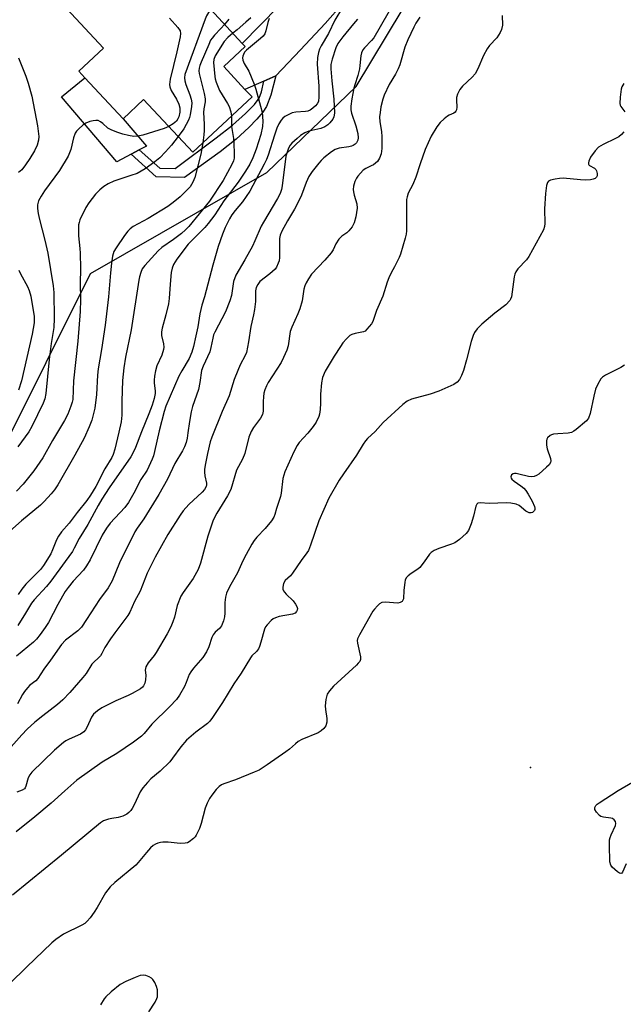
# Model space of a CAD drawing. Units: inches. Extents: x 1321762 to 1327762, y 517447 to 521448.
# Drawn here: x 1322564 to 1322759, y 518143 to 518461 of the extents above; entities that cross this region are included whole.
import ezdxf

# ---------------------------------------------------------------- set-up
doc = ezdxf.new("R2010")
doc.units = ezdxf.units.IN
doc.header["$MEASUREMENT"] = 0
for name, color, linetype in [('BLDG-Footprint', 5, 'Continuous'), ('CULTRL-Pad', 6, 'Continuous'), ('ELEV-Spot Elevation', 7, 'Continuous'), ('NTRL-Trees', 3, 'Continuous'), ('TRANS-Non Street Sidewalk', 7, 'Continuous'), ('TRANS-Road', 130, 'Continuous'), ('Undefined', 1, 'Continuous')]:
    doc.layers.add(name, color=color, linetype=linetype)

msp = doc.modelspace()

# ---------------------------------------------------------------- linework, layer by layer
at = {"layer": 'BLDG-Footprint', "elevation": 358.12}
msp.add_lwpolyline([(1322638.87, 518435.91), (1322619.75, 518418.09), (1322603.92, 518435.07), (1322597.28, 518428.88), (1322584.92, 518442.14), (1322582.96, 518444.24), (1322590.94, 518451.68), (1322579.04, 518464.44), (1322603.76, 518487.48), (1322620.72, 518469.28), (1322622.96, 518466.88), (1322635.75, 518453.16), (1322636.66, 518452.18), (1322629.73, 518445.72), (1322636.59, 518438.35)], close=True, dxfattribs=at)
at = {"layer": 'CULTRL-Pad'}
msp.add_lwpolyline([(1322599.9, 518417.49), (1322595.28, 518415.03), (1322577.36, 518435.97), (1322584.92, 518442.14), (1322597.28, 518428.88), (1322604.84, 518420.1), (1322602.51, 518418.87)], close=True, dxfattribs=at)
at = {"layer": 'ELEV-Spot Elevation'}
msp.add_point((1322728.72, 518219.65, 338.77), dxfattribs=at)
at = {"layer": 'NTRL-Trees'}
msp.add_polyline3d([(1322975.34, 517645.08, 0), (1322952.49, 517661.28, 0), (1322939.99, 517627.95, 0), (1322935.83, 517602.95, 0), (1322935.83, 517569.65, 0), (1322814.99, 517582.11, 0), (1322648.72, 517685.96, 0), (1322577.25, 517730.61, 0), (1322553.75, 517754.85, 0), (1322515.01, 517794.83, 0), (1322330.88, 517920.17, 0), (1322281.66, 518002.95, 0), (1322305.37, 518038.86, 0), (1322390.78, 518082.12, 0), (1322408.42, 518115.31, 0), (1322425.62, 518147.66, 0), (1322442.86, 518180.09, 0), (1322491.95, 518224.2, 0), (1322529.4, 518264.14, 0), (1322586.82, 518378.98, 0), (1322643.68, 518411.56, 0), (1322672.52, 518439.29, 0), (1322702.47, 518489.21, 0)], dxfattribs=at)
at = {"layer": 'TRANS-Non Street Sidewalk'}
msp.add_lwpolyline([(1322642.66, 518441.05), (1322646.52, 518442.77), (1322644.95, 518436.51), (1322643.57, 518432.83), (1322642.4, 518431.02), (1322640.45, 518428.73), (1322637.84, 518426.11), (1322633.71, 518422.31), (1322628.59, 518418.19), (1322617.07, 518409.98), (1322608, 518410.18), (1322599.9, 518417.49), (1322602.51, 518418.87), (1322609.09, 518412.93), (1322614.03, 518412.82), (1322627.35, 518422.74), (1322632.57, 518426.86), (1322636.82, 518430.54), (1322639.72, 518433.5), (1322641.17, 518435.53), (1322641.89, 518437.56)], close=True, dxfattribs=at)
at = {"layer": 'TRANS-Road'}
msp.add_lwpolyline([(1322668.2, 518466.07), (1322662.44, 518459.63), (1322654.48, 518451.08), (1322646.52, 518442.77), (1322642.66, 518441.05), (1322636.59, 518438.35), (1322629.73, 518445.72), (1322636.66, 518452.18), (1322635.75, 518453.16), (1322647.37, 518465.1)], dxfattribs=at)
at = {"layer": 'Undefined'}
for points, elevation in [([(1322687.19, 518470.79), (1322678.16, 518455.03), (1322677.43, 518454.08), (1322675.14, 518451.76), (1322674.67, 518451.1), (1322674.24, 518450.18), (1322673.98, 518449.15), (1322673.7, 518446.1), (1322673.52, 518445.01), (1322673, 518442.86), (1322671.99, 518439.84), (1322671.69, 518438.72), (1322671.04, 518435.35), (1322670.75, 518432.9), (1322670.76, 518431.81), (1322670.94, 518430.72), (1322672.4, 518426.64), (1322672.99, 518424.13), (1322673.1, 518422.74), (1322672.98, 518422), (1322672.82, 518421.53), (1322672.54, 518421.11), (1322672.15, 518420.73), (1322671.46, 518420.26), (1322670.95, 518420.03), (1322670.1, 518419.83), (1322667, 518419.43), (1322665.74, 518419.02), (1322664.55, 518418.22), (1322662.05, 518416.24), (1322661.19, 518415.47), (1322660.42, 518414.62), (1322658.26, 518411.9), (1322657.21, 518410.27), (1322656.29, 518408.32), (1322654.8, 518404.23), (1322653.56, 518401.57), (1322652.59, 518399.73), (1322650.3, 518395.95), (1322648.49, 518392.65), (1322647.98, 518391.36), (1322647.76, 518390.26), (1322647.7, 518384.2), (1322647.58, 518383.11), (1322647.36, 518382.32), (1322646.81, 518381.07), (1322646.35, 518380.39), (1322644.64, 518378.84), (1322641.39, 518376.38), (1322640.72, 518375.47), (1322640.23, 518374.45), (1322640.03, 518373.36), (1322640.02, 518369.96), (1322639.72, 518367.38), (1322639.4, 518365.69), (1322638.45, 518361.84), (1322637.76, 518356.91), (1322637.05, 518353.56), (1322636.66, 518352.49), (1322635.05, 518349.57), (1322634.25, 518347.72), (1322633.11, 518344.76), (1322631.53, 518339.49), (1322629.28, 518334.43), (1322625.94, 518326.25), (1322625.4, 518324.72), (1322624.49, 518320.96), (1322623.74, 518317.21), (1322623.52, 518315.76), (1322623.51, 518314.9), (1322623.64, 518313.77), (1322624.21, 518311.32), (1322624.18, 518310.83), (1322624.03, 518310.33), (1322623.52, 518309.37), (1322622.8, 518308.48), (1322618.48, 518304.48), (1322616.64, 518302.48), (1322615.65, 518301.02), (1322611.73, 518294.76), (1322607.63, 518287.47), (1322606.46, 518285.17), (1322605.1, 518282.29), (1322602.83, 518276.57), (1322600.98, 518273.23), (1322599.41, 518269.71), (1322598.83, 518268.66), (1322594.58, 518263.08), (1322593.2, 518261.14), (1322591.39, 518258.39), (1322590.42, 518256.41), (1322589.97, 518255.69), (1322587.2, 518252.94), (1322585.32, 518249.94), (1322584.31, 518248.65), (1322580.07, 518243.81), (1322577.85, 518241.46), (1322576.16, 518240.01), (1322571.34, 518236.34), (1322568.79, 518234.28), (1322566.31, 518232.01), (1322564.59, 518230.17), (1322560.35, 518225.33)], 348), ([(1322668.11, 518464.75), (1322665.59, 518460.67), (1322663.53, 518456.41), (1322661.14, 518452.43), (1322660.67, 518451.37), (1322660.33, 518450.29), (1322660.01, 518448.62), (1322659.85, 518446.54), (1322660.46, 518439.45), (1322660.46, 518435.92), (1322660.27, 518434.5), (1322659.91, 518433.75), (1322659.37, 518433.09), (1322658.52, 518432.32), (1322657.59, 518431.71), (1322656.84, 518431.38), (1322656.15, 518431.23), (1322653.01, 518431.05), (1322651.88, 518430.79), (1322650.8, 518430.31), (1322649.51, 518429.6), (1322648.83, 518429.07), (1322648.27, 518428.43), (1322647.49, 518427.22), (1322646.89, 518425.88), (1322646.08, 518423.65), (1322644.08, 518417.17), (1322643.54, 518415.79), (1322642.77, 518414.21), (1322638.14, 518405.53), (1322635.77, 518402.13), (1322633.41, 518399.35), (1322632.36, 518397.93), (1322631.58, 518396.59), (1322630.22, 518393.83), (1322629.33, 518391.72), (1322627.92, 518387.68), (1322626.2, 518381.72), (1322623.5, 518371.5), (1322622.7, 518368.74), (1322622.05, 518365.99), (1322621.43, 518361.74), (1322620.71, 518358.9), (1322620.03, 518355.46), (1322619.5, 518353.59), (1322618.56, 518351.53), (1322616.19, 518347.57), (1322615.31, 518345.89), (1322611.1, 518336.16), (1322610.54, 518334.48), (1322608.87, 518328.2), (1322607.42, 518321.55), (1322607.05, 518320.19), (1322606.66, 518319.13), (1322605, 518315.52), (1322602.99, 518312.5), (1322600.74, 518308.11), (1322599.02, 518305.08), (1322597.84, 518303.56), (1322593.08, 518298.45), (1322591.89, 518296.86), (1322590.57, 518294.64), (1322586.65, 518286.69), (1322585.51, 518284.68), (1322584.52, 518283.31), (1322581.2, 518279.75), (1322579.59, 518277.74), (1322578.64, 518276.42), (1322577.71, 518274.94), (1322576.19, 518272.27), (1322573.2, 518266.45), (1322572.19, 518264.86), (1322570.55, 518262.54), (1322569.33, 518261.07), (1322568.34, 518260.07), (1322562.94, 518255.62)], 352), ([(1322719.52, 518462.17), (1322719.68, 518459.11), (1322719.41, 518457.73), (1322718.98, 518456.68), (1322717.87, 518455.03), (1322715.52, 518452.56), (1322714.7, 518451.45), (1322713.53, 518449.25), (1322711.7, 518444.96), (1322710.88, 518443.42), (1322709.94, 518442.34), (1322706.73, 518439.39), (1322705.88, 518438.31), (1322705.18, 518436.79), (1322704.89, 518435.73), (1322704.85, 518434.88), (1322704.95, 518432.59), (1322704.84, 518431.79), (1322704.65, 518431.32), (1322704.36, 518430.97), (1322703.98, 518430.7), (1322702.47, 518430.04), (1322701.99, 518429.74), (1322700.88, 518428.83), (1322699.61, 518427.64), (1322698.5, 518426.29), (1322696.65, 518423.25), (1322695.67, 518421.15), (1322694.78, 518419), (1322693.13, 518414.31), (1322691.74, 518410.03), (1322690.73, 518407.64), (1322689.27, 518404.86), (1322688.91, 518403.76), (1322688.75, 518402.9), (1322688.67, 518401.77), (1322688.69, 518392.75), (1322688.63, 518391.64), (1322688.33, 518390.35), (1322686.74, 518385.27), (1322686.34, 518384.17), (1322685.74, 518382.88), (1322684.83, 518381.1), (1322683.72, 518379.16), (1322682.98, 518377.54), (1322682.47, 518376.15), (1322681.12, 518371.72), (1322679.08, 518367.08), (1322677.84, 518363.52), (1322677.41, 518362.78), (1322676.71, 518361.86), (1322675.95, 518360.99), (1322675.33, 518360.43), (1322674.86, 518360.18), (1322674.35, 518360.02), (1322672.15, 518359.64), (1322671.1, 518359.36), (1322670.39, 518358.94), (1322669.34, 518357.95), (1322668.19, 518356.63), (1322667.37, 518355.46), (1322665.36, 518352.3), (1322662.51, 518347.53), (1322661.66, 518345.41), (1322661.26, 518343.76), (1322660.94, 518340.06), (1322660.93, 518337.12), (1322660.81, 518335.1), (1322660.65, 518333.67), (1322660.44, 518332.85), (1322659.57, 518331.08), (1322658.57, 518329.62), (1322656.9, 518327.5), (1322654.09, 518324.43), (1322653.39, 518323.5), (1322652.37, 518321.49), (1322649.45, 518315), (1322649.09, 518313.99), (1322648.84, 518312.88), (1322648.26, 518308.18), (1322648.06, 518307.02), (1322646.72, 518303.17), (1322646.21, 518301.23), (1322645.93, 518300.45), (1322645.16, 518299.26), (1322643.15, 518296.78), (1322640.48, 518293.93), (1322639.6, 518292.88), (1322638.83, 518291.69), (1322637.01, 518288.34), (1322635.94, 518286.27), (1322634.15, 518282.5), (1322631.61, 518277.92), (1322630.68, 518275.91), (1322630.34, 518274.55), (1322630.13, 518272.87), (1322630.11, 518269.43), (1322630.03, 518268.3), (1322629.67, 518266.94), (1322629.05, 518265.38), (1322628.43, 518264.5), (1322626.97, 518263.32), (1322626.33, 518262.5), (1322625.9, 518261.54), (1322624.93, 518258.55), (1322624.19, 518257.02), (1322622.98, 518255.16), (1322619.97, 518251.68), (1322619.13, 518250.57), (1322618.64, 518249.66), (1322617.65, 518247.04), (1322617.04, 518245.76), (1322615.5, 518243.03), (1322614.49, 518241.65), (1322612.39, 518239.29), (1322606.52, 518233.62), (1322604.07, 518230.61), (1322603.17, 518229.74), (1322600.67, 518227.87), (1322595.27, 518224.21), (1322590.5, 518221.4), (1322582.33, 518215.53), (1322578.5, 518212.18), (1322574.12, 518208.15), (1322568.86, 518203.76), (1322562.76, 518198.92)], 344), ([(1322693.04, 518461.68), (1322691.75, 518459.69), (1322691.08, 518458.44), (1322689.18, 518454.35), (1322688.2, 518452), (1322686.53, 518446.31), (1322686.04, 518444.98), (1322685.19, 518443.26), (1322683.12, 518439.89), (1322681.51, 518436.55), (1322681.09, 518435.26), (1322680.48, 518432.7), (1322680.18, 518430.94), (1322680.02, 518429.46), (1322680.1, 518427.88), (1322680.61, 518424.83), (1322680.77, 518423.09), (1322680.76, 518419.29), (1322680.52, 518417.56), (1322680.05, 518416.2), (1322679.31, 518415.14), (1322678.08, 518414.08), (1322677.34, 518413.67), (1322675.64, 518412.89), (1322674.75, 518412.26), (1322673, 518410.4), (1322672.53, 518409.71), (1322672.06, 518408.7), (1322671.63, 518407.18), (1322671.54, 518406.11), (1322671.57, 518405.31), (1322671.79, 518404.22), (1322672.64, 518401.48), (1322672.78, 518400.06), (1322672.4, 518397.21), (1322671.84, 518395.3), (1322671.16, 518394.06), (1322670.13, 518392.71), (1322669.51, 518392.15), (1322667.86, 518391.06), (1322666.88, 518390.01), (1322665.9, 518388.58), (1322665.06, 518386.63), (1322664.44, 518385.7), (1322662.4, 518383.31), (1322658.1, 518378.73), (1322657.05, 518377.27), (1322656.37, 518376.02), (1322655.95, 518375), (1322655.64, 518373.98), (1322655.01, 518370.16), (1322654.31, 518367.62), (1322653.67, 518365.97), (1322651.73, 518361.64), (1322651.23, 518360.25), (1322650.49, 518355.68), (1322650.09, 518354.29), (1322649.07, 518351.87), (1322648.31, 518350.3), (1322644.07, 518343.83), (1322643.54, 518342.81), (1322643.02, 518341.48), (1322642.73, 518340.38), (1322642.58, 518339.22), (1322642.5, 518337.75), (1322642.5, 518334.57), (1322642.27, 518333.5), (1322641.61, 518332.31), (1322639.3, 518329.27), (1322638.57, 518328.04), (1322637.89, 518326.2), (1322636.59, 518320.94), (1322635.82, 518319.13), (1322633.91, 518315.59), (1322632.08, 518309.37), (1322630.97, 518307.26), (1322627.48, 518301.72), (1322626.36, 518299.45), (1322624.62, 518294.27), (1322622.22, 518285.53), (1322621.45, 518283.51), (1322619.93, 518280.66), (1322616.65, 518276.15), (1322615.92, 518274.9), (1322614.77, 518271.89), (1322613.83, 518268.2), (1322613.34, 518266.64), (1322612.68, 518265.08), (1322611.52, 518262.78), (1322608, 518256.71), (1322607.35, 518255.78), (1322605.39, 518253.39), (1322604.67, 518252.16), (1322604.49, 518251.62), (1322604.43, 518251.07), (1322604.57, 518249.41), (1322604.48, 518247.98), (1322604.27, 518246.87), (1322603.84, 518245.96), (1322603.55, 518245.61), (1322602.9, 518245.08), (1322600.25, 518243.53), (1322598.89, 518242.87), (1322594.89, 518241.19), (1322590.47, 518238.93), (1322589.03, 518237.98), (1322587.79, 518236.82), (1322587.1, 518235.95), (1322585.68, 518232.79), (1322585.11, 518231.79), (1322584.6, 518231.16), (1322583.56, 518230.4), (1322579.84, 518228.79), (1322578.81, 518228.23), (1322578.09, 518227.72), (1322575.15, 518225.26), (1322567.87, 518218.21), (1322567.18, 518217.32), (1322566.68, 518216.36), (1322565.92, 518213.62), (1322565.69, 518213.13), (1322565.44, 518212.8), (1322564.7, 518212.31), (1322562.96, 518211.75)], 346), ([(1322644.43, 518461.25), (1322644.03, 518459.94), (1322643.38, 518457.25), (1322642.98, 518456.25), (1322642.44, 518455.58), (1322641.58, 518454.77), (1322637.05, 518451.04), (1322636.5, 518450.41), (1322636.08, 518449.65), (1322635.89, 518449.11), (1322635.81, 518448.56), (1322635.93, 518447.74), (1322636.39, 518446.7), (1322637.9, 518444.26), (1322639.62, 518440.02), (1322640.14, 518438.43), (1322641.66, 518433), (1322642.1, 518431), (1322642.37, 518428.1), (1322642.28, 518426.38), (1322641.72, 518423.86), (1322640.21, 518419.11), (1322639.15, 518416.32), (1322638.16, 518414.23), (1322636.77, 518411.97), (1322634.41, 518408.44), (1322629.8, 518402.42), (1322626.83, 518397.95), (1322624.73, 518395.1), (1322623.6, 518393.8), (1322618.31, 518388.49), (1322614.63, 518383.66), (1322613.54, 518381.91), (1322613.09, 518380.73), (1322612.83, 518379.34), (1322612.45, 518375.55), (1322612.11, 518370.96), (1322611.88, 518369.25), (1322611.12, 518365.61), (1322609.85, 518361.36), (1322609.62, 518360.22), (1322609.7, 518359.03), (1322610.35, 518356.3), (1322610.41, 518355.25), (1322610.35, 518354.47), (1322609.79, 518352.6), (1322608.21, 518349.24), (1322607.73, 518347.58), (1322607.43, 518345.9), (1322607.3, 518344.54), (1322607.33, 518343.6), (1322607.62, 518341.13), (1322607.61, 518340.3), (1322607.33, 518338.72), (1322606.62, 518336.53), (1322605.59, 518333.69), (1322603.23, 518327.93), (1322601.31, 518322.84), (1322600.37, 518320.83), (1322599.79, 518319.9), (1322592.84, 518309.91), (1322590.47, 518306.17), (1322589.27, 518304.16), (1322585.88, 518298), (1322583.14, 518293.5), (1322581.55, 518290.38), (1322580.95, 518289.38), (1322578.63, 518286.11), (1322573.96, 518279.78), (1322572.55, 518278.09), (1322568.64, 518273.78), (1322567.75, 518272.68), (1322565.81, 518269.44), (1322563.29, 518265.46)], 354), ([(1322612.21, 518461.35), (1322614.93, 518458.34), (1322615.7, 518457.2), (1322615.85, 518456.44), (1322615.72, 518455.33), (1322614.66, 518450.49), (1322612.51, 518441.69), (1322612.26, 518439.99), (1322612.38, 518439.14), (1322612.76, 518438.05), (1322614.53, 518435.22), (1322615.28, 518433.6), (1322615.55, 518432.46), (1322615.58, 518431), (1322615.24, 518429.56), (1322614.9, 518428.83), (1322614.46, 518428.16), (1322613.48, 518427.23), (1322612.06, 518426.35)], 362), ([(1322625.45, 518464.21), (1322624.21, 518462.06), (1322623.73, 518461), (1322617.23, 518443.2), (1322617.07, 518442.13), (1322617.15, 518441.12), (1322617.48, 518439.99), (1322618.8, 518436.66), (1322619.27, 518435.25), (1322619.44, 518433.98), (1322619.36, 518432.81), (1322618.95, 518430.19), (1322618.69, 518429.29), (1322618.35, 518428.47), (1322616.83, 518425.59), (1322615.03, 518423.15)], 360), ([(1322638.44, 518461.45), (1322636.93, 518460.03), (1322634.1, 518457.55), (1322632.68, 518456.46)], 356), ([(1322672.87, 518461.06), (1322671.66, 518459.49), (1322668.19, 518455.33), (1322666.54, 518453.12), (1322665.87, 518451.78), (1322664.72, 518448.1), (1322664.33, 518446.39), (1322664.28, 518445), (1322664.6, 518441.13), (1322665.32, 518435.21), (1322665.46, 518430.85), (1322665.41, 518430.01), (1322665.29, 518429.48), (1322664.91, 518428.71), (1322664.02, 518427.54), (1322663.38, 518426.94), (1322662.39, 518426.31), (1322661.07, 518425.76), (1322657.17, 518424.87), (1322655.92, 518424.31), (1322654.5, 518423.48), (1322653.41, 518422.57), (1322651.76, 518420.99), (1322651.22, 518420.34), (1322650.69, 518419.38), (1322650.06, 518417.84), (1322649.77, 518416.78), (1322648.56, 518407.24), (1322648.35, 518406.1), (1322647.94, 518404.84), (1322647.08, 518403.17), (1322642.53, 518395.51), (1322641.87, 518394.2), (1322639.82, 518389.5), (1322638.98, 518387.77), (1322636.61, 518383.38), (1322633.69, 518378.43), (1322632.95, 518376.42), (1322632.26, 518371.85), (1322631.74, 518370.2), (1322630.28, 518366.65), (1322626.88, 518360.08), (1322626.48, 518359.17), (1322626.19, 518358.12), (1322625.59, 518355.09), (1322625.22, 518353.75), (1322623.16, 518349.14), (1322622.62, 518347.66), (1322622.04, 518343.85), (1322621.58, 518341.56), (1322619.7, 518336.05), (1322619.25, 518334.38), (1322618.67, 518331.27), (1322618.22, 518327.64), (1322617.92, 518325.87), (1322617.58, 518324.43), (1322617.09, 518323.06), (1322616.45, 518321.8), (1322614, 518317.71), (1322611.6, 518312.62), (1322608.8, 518307.75), (1322603.94, 518299.88), (1322601.81, 518296.9), (1322601.06, 518295.68), (1322596.15, 518285.65), (1322593.71, 518279.87), (1322592.44, 518277.66), (1322589.68, 518273.81), (1322585.51, 518267.38), (1322583.84, 518264.97), (1322583.29, 518264.35), (1322582.64, 518263.77), (1322578.73, 518260.73), (1322577.45, 518259.38), (1322573.89, 518254.28), (1322571.76, 518251.38), (1322569.82, 518248.36), (1322569.09, 518247.61), (1322567.22, 518246.19), (1322566.41, 518245.34), (1322565.5, 518244.19), (1322564.87, 518243.22), (1322563.21, 518240.21)], 350), ([(1322630.02, 518459.31), (1322628.83, 518457.97), (1322626.73, 518455.84), (1322625.99, 518454.93), (1322625.52, 518454.2), (1322624.89, 518452.87), (1322622.46, 518447.12), (1322622.03, 518446.02), (1322621.8, 518445.18), (1322621.75, 518444.34), (1322621.86, 518443.49), (1322623.49, 518436.99), (1322623.78, 518435.29), (1322623.73, 518434.4), (1322623.3, 518432.05), (1322623.19, 518430.89), (1322623.46, 518427.16), (1322623.46, 518425.15), (1322623.37, 518423.72), (1322623.04, 518421.15)], 358), ([(1322631.4, 518461.02), (1322630.02, 518459.31)], 358), ([(1322632.68, 518456.46), (1322631.03, 518455.15), (1322629.94, 518453.82), (1322627.03, 518449.19), (1322626.55, 518448), (1322626.44, 518447.08), (1322626.87, 518442.56), (1322627.02, 518441.72), (1322627.33, 518440.64), (1322628.35, 518438.03), (1322630.93, 518433.85), (1322631.49, 518432.81), (1322632.05, 518431.14), (1322632.22, 518429.71)], 356), ([(1322563.55, 518448.56), (1322565.94, 518442.63), (1322566.68, 518440.42), (1322567.85, 518436.19), (1322569.65, 518426.65), (1322570.1, 518423.15), (1322570.04, 518422.01), (1322569.52, 518420.41), (1322568.67, 518418.59), (1322567.23, 518416.11), (1322565.82, 518414), (1322564.6, 518412.46), (1322563.56, 518411.54)], 364), ([(1322758.77, 518440.27), (1322758.23, 518439.23), (1322757.99, 518438.42), (1322757.68, 518435.83), (1322757.58, 518433.83), (1322757.64, 518433.3), (1322757.82, 518432.81), (1322759.16, 518431.1)], 342), ([(1322632.22, 518429.71), (1322632.29, 518426.44), (1322632.92, 518422.48), (1322633.03, 518421.34), (1322633.13, 518417.3), (1322633.07, 518416.15), (1322632.89, 518415.36), (1322632.4, 518414.12), (1322629.58, 518408.97), (1322625.11, 518402.27), (1322618.44, 518394.18), (1322617.42, 518393.11), (1322616.08, 518391.94), (1322613.52, 518389.95), (1322609.78, 518387.33), (1322608.55, 518386.29), (1322604.26, 518381.62), (1322603.47, 518380.44), (1322603.03, 518379.36), (1322602.62, 518377.94), (1322602.39, 518376.83), (1322599.86, 518360.84), (1322598.06, 518352.02), (1322597.47, 518348.52), (1322597.1, 518344.51), (1322596.89, 518337.78), (1322596.83, 518333.27), (1322596.64, 518331.17), (1322595.92, 518327.77), (1322594.58, 518322.34), (1322594.1, 518320.64), (1322593.67, 518319.66), (1322591.44, 518315.99), (1322588.51, 518310.24), (1322586.79, 518307.49), (1322585.58, 518305.81), (1322582.44, 518301.95), (1322579.85, 518298.5), (1322577.42, 518295.67), (1322576.41, 518294.3), (1322575.77, 518293.04), (1322574.51, 518289.89), (1322573.92, 518288.63), (1322571.63, 518284.86), (1322570.62, 518283.57), (1322565.96, 518278.79), (1322564.59, 518277.15), (1322563.47, 518275.45)], 356), ([(1322612.06, 518426.35), (1322610.53, 518425.75), (1322603.65, 518423.58), (1322602.08, 518423.25), (1322600.72, 518423.21), (1322599.04, 518423.47), (1322597.17, 518423.87), (1322595.54, 518424.41), (1322593.65, 518425.16), (1322592.39, 518425.83), (1322590.7, 518427.41), (1322589.99, 518427.92), (1322589.23, 518428.28), (1322588.44, 518428.37), (1322587.62, 518428.27), (1322586.53, 518428.01), (1322585.24, 518427.47), (1322584.33, 518426.8), (1322583.03, 518425.68), (1322582.24, 518424.87), (1322581.83, 518424.27), (1322581.28, 518422.75), (1322580.45, 518419.01), (1322579.54, 518416.87), (1322576.77, 518412.21), (1322571.98, 518405.68), (1322570.83, 518403.95), (1322569.99, 518402.39), (1322569.67, 518401.08), (1322569.63, 518399.98), (1322569.9, 518398.32), (1322570.33, 518396.38), (1322572.05, 518389.72), (1322572.97, 518385.5), (1322574.73, 518375.01), (1322574.96, 518372.89), (1322575.03, 518364.48), (1322574.9, 518361.53), (1322574.12, 518356.45), (1322573.45, 518351.29), (1322572.32, 518340.26), (1322571.99, 518338.54), (1322571.46, 518337.22), (1322567.8, 518329.61), (1322566.85, 518327.9), (1322563.29, 518323.05)], 362), ([(1322758.78, 518424.68), (1322758.02, 518423.83), (1322757.17, 518423.08), (1322756.15, 518422.49), (1322752.13, 518420.61), (1322750.7, 518419.7), (1322749.57, 518418.52), (1322748.1, 518416.48), (1322747.57, 518415.22), (1322747.46, 518414.72), (1322747.47, 518414.27), (1322747.53, 518414.08), (1322747.8, 518413.77), (1322749.31, 518413), (1322749.83, 518412.52), (1322750.05, 518412.05), (1322750.22, 518411.26), (1322750.2, 518410.47), (1322750.05, 518410.09), (1322749.61, 518409.67), (1322748.9, 518409.38), (1322748.05, 518409.23), (1322746.56, 518409.13), (1322744.8, 518409.19), (1322739.28, 518409.68), (1322738.1, 518409.67), (1322736.63, 518409.43), (1322735.21, 518409.08), (1322734.49, 518408.74), (1322734.16, 518408.38), (1322733.83, 518407.37), (1322733.5, 518404.75), (1322733.25, 518399.79), (1322733.35, 518395.16), (1322733.22, 518394.12), (1322732.88, 518393.11), (1322728.18, 518384.42), (1322727.39, 518383.41), (1322724.58, 518380.47), (1322723.93, 518379.53), (1322723.65, 518378.74), (1322723.48, 518377.89), (1322722.55, 518371.51), (1322722.29, 518370.7), (1322722.02, 518370.26), (1322720.74, 518368.92), (1322717.23, 518366.23), (1322712.99, 518362.65), (1322711.56, 518361.16), (1322710.69, 518359.99), (1322710.22, 518358.95), (1322709.58, 518357.02), (1322708.1, 518351.13), (1322707.09, 518347.74), (1322706.5, 518346.08), (1322705.85, 518344.78), (1322705.07, 518343.93), (1322703.98, 518343.2), (1322699.1, 518341.08), (1322696.31, 518340.1), (1322690.37, 518338.45), (1322688.98, 518337.82), (1322687.58, 518336.72), (1322681.14, 518330.92), (1322678.58, 518328.08), (1322676.18, 518325.78), (1322675.46, 518324.98), (1322674.73, 518323.94), (1322672.56, 518320.36), (1322668.35, 518314.41), (1322666.94, 518312.29), (1322663.66, 518306.57), (1322660.41, 518299.24), (1322657.78, 518291.33), (1322657.05, 518289.64), (1322656.59, 518288.94), (1322654.69, 518286.44), (1322651.98, 518282.35), (1322651.26, 518281.48), (1322649.62, 518279.94), (1322649.05, 518278.96), (1322648.87, 518278.42), (1322648.79, 518277.68), (1322648.85, 518277.19), (1322649.03, 518276.69), (1322649.33, 518276.22), (1322649.89, 518275.57), (1322652.1, 518273.39), (1322652.92, 518272.29), (1322653.32, 518271.6), (1322653.52, 518270.91), (1322653.46, 518270.43), (1322653.25, 518269.98), (1322652.77, 518269.46), (1322651.94, 518269.08), (1322647.67, 518268.37), (1322646.4, 518267.96), (1322645.73, 518267.6), (1322645.07, 518267.11), (1322643.71, 518265.7), (1322643.22, 518265.03), (1322642.86, 518264.28), (1322641.76, 518260.04), (1322641.3, 518258.67), (1322640.93, 518257.91), (1322640.27, 518257.08), (1322638.86, 518255.67), (1322638.37, 518255), (1322635.42, 518250.05), (1322633.04, 518246.69), (1322629.36, 518240.66), (1322626.15, 518235.75), (1322625.23, 518234.6), (1322624.53, 518233.9), (1322620.77, 518231.02), (1322617.7, 518228.45), (1322615.86, 518226.28), (1322613.26, 518222.65), (1322612.32, 518221.52), (1322609.25, 518218.51), (1322606.22, 518215.97), (1322605.11, 518214.87), (1322603.63, 518213.06), (1322602.8, 518211.87), (1322600.86, 518207.6), (1322600.21, 518206.4), (1322599.74, 518205.75), (1322599.13, 518205.16), (1322598.45, 518204.65), (1322597.22, 518204), (1322595.65, 518203.53), (1322593.64, 518203.23), (1322592.53, 518202.98), (1322590.94, 518202.42), (1322589.95, 518201.86), (1322577.46, 518191.35), (1322561.6, 518178.53)], 342), ([(1322615.03, 518423.15), (1322612.89, 518420.37), (1322610.96, 518418.19), (1322609.14, 518416.31), (1322607.53, 518415.02), (1322604.45, 518412.74), (1322601.79, 518411.29), (1322599.81, 518410.54), (1322594.32, 518408.74), (1322592.52, 518407.89), (1322591.04, 518407.06), (1322589.74, 518405.99), (1322588.36, 518404.56), (1322586.23, 518401.77), (1322585.26, 518400.3), (1322583.33, 518396.3), (1322583.06, 518395.47), (1322582.95, 518394.63), (1322582.95, 518391.17), (1322583.36, 518387.09), (1322583.43, 518385.52), (1322583.49, 518380.61), (1322583.4, 518375.75), (1322583.56, 518370.55), (1322583.47, 518366.7), (1322582.64, 518357.19), (1322581.25, 518344.41), (1322581.02, 518338.34), (1322580.88, 518337.54), (1322580.46, 518336.19), (1322579.43, 518333.58), (1322578.36, 518331.63), (1322574.49, 518325.14), (1322571.34, 518319.55), (1322568.51, 518315.3), (1322565.02, 518311), (1322562.87, 518308.77)], 360), ([(1322623.04, 518421.15), (1322622.34, 518417.46), (1322620.44, 518409.94), (1322619.82, 518408.39), (1322618.95, 518406.98), (1322617.78, 518405.71), (1322615.69, 518403.7), (1322613.46, 518401.84), (1322611.75, 518400.56), (1322605.42, 518396.75), (1322600.57, 518394.16), (1322599.53, 518393.43), (1322598.8, 518392.67), (1322597.75, 518391.23), (1322595.03, 518387.31), (1322594.33, 518386.07), (1322593.9, 518384.58), (1322593.59, 518382.31), (1322593.24, 518379.17), (1322592.61, 518371.46), (1322591.51, 518362.33), (1322590.32, 518354.49), (1322589.21, 518348.26), (1322589.03, 518346.25), (1322588.75, 518339.97), (1322588.2, 518335.53), (1322587.15, 518331.66), (1322586.37, 518329.53), (1322584.7, 518325.91), (1322581.73, 518320.38), (1322576.23, 518310.83), (1322575.14, 518309.23), (1322574.12, 518307.95), (1322571.81, 518305.41), (1322570.59, 518304.25), (1322564.47, 518299.17), (1322560.73, 518295.87)], 358), ([(1322563.61, 518380.11), (1322564.23, 518378.83), (1322566.45, 518374.78), (1322567.02, 518373.51), (1322567.48, 518371.65), (1322568.58, 518365.15), (1322568.58, 518363.08), (1322567.94, 518359.41), (1322564.49, 518344.36), (1322563.58, 518341.31)], 364), ([(1322759.06, 518349.43), (1322757.88, 518348.71), (1322752.95, 518346.24), (1322751.99, 518345.6), (1322751.41, 518344.98), (1322750.39, 518343.27), (1322749.7, 518341.7), (1322749.15, 518339.47), (1322747.98, 518333.88), (1322747.4, 518332.36), (1322746.76, 518331.47), (1322743.41, 518328.65), (1322742.71, 518328.14), (1322741.97, 518327.74), (1322740.84, 518327.51), (1322737.57, 518327.33), (1322736.09, 518327.13), (1322735.54, 518326.97), (1322735.03, 518326.72), (1322734.23, 518325.98), (1322733.96, 518325.52), (1322733.84, 518325.01), (1322733.88, 518323.63), (1322734.12, 518322.49), (1322735.12, 518319.37), (1322735.25, 518318.55), (1322735.14, 518317.98), (1322734.69, 518317.31), (1322733.85, 518316.49), (1322731.36, 518314.31), (1322730.64, 518313.81), (1322729.93, 518313.5), (1322729.14, 518313.4), (1322728.06, 518313.48), (1322724.92, 518314.3), (1322724.07, 518314.46), (1322723.55, 518314.46), (1322723.1, 518314.37), (1322722.57, 518314.01), (1322722.35, 518313.38), (1322722.46, 518312.98), (1322722.72, 518312.63), (1322723.47, 518311.99), (1322725.62, 518310.49), (1322726.52, 518309.78), (1322727.21, 518309.02), (1322727.99, 518307.84), (1322729.27, 518305.55), (1322730.01, 518303.8), (1322730.1, 518303.3), (1322730.08, 518302.9), (1322729.96, 518302.53), (1322729.69, 518302.18), (1322729.34, 518301.91), (1322728.94, 518301.75), (1322728.24, 518301.82), (1322727.26, 518302.38), (1322725.08, 518304.14), (1322724.04, 518304.57), (1322722.37, 518304.95), (1322720.92, 518305.02), (1322715.35, 518304.86), (1322712.45, 518305.02), (1322711.71, 518304.88), (1322711.38, 518304.63), (1322711.04, 518303.95), (1322710.37, 518300.77), (1322709.53, 518298.25), (1322708.67, 518296.06), (1322708.01, 518295.13), (1322705.76, 518293.17), (1322704.31, 518292.15), (1322703.26, 518291.7), (1322699.14, 518290.32), (1322697.65, 518289.61), (1322696.72, 518289.05), (1322696.13, 518288.5), (1322694.46, 518285.97), (1322693, 518284.17), (1322692.34, 518283.64), (1322690.17, 518282.27), (1322689.26, 518281.52), (1322688.68, 518280.89), (1322688.32, 518280.16), (1322688.13, 518279.36), (1322687.8, 518276.81), (1322687.72, 518274.1), (1322687.57, 518273.63), (1322687.31, 518273.22), (1322686.71, 518272.83), (1322685.91, 518272.71), (1322681.8, 518272.98), (1322680.72, 518272.85), (1322680.01, 518272.42), (1322679.37, 518271.84), (1322678.36, 518270.74), (1322677.83, 518270.04), (1322673.5, 518262.43), (1322672.91, 518261.12), (1322672.84, 518260.58), (1322672.91, 518259.77), (1322673.87, 518255.33), (1322673.86, 518254.54), (1322673.61, 518253.9), (1322673.14, 518253.27), (1322672.55, 518252.66), (1322665.11, 518245.91), (1322663.87, 518244.43), (1322663.16, 518243.28), (1322662.7, 518241.6), (1322662.46, 518239.57), (1322662.55, 518238.39), (1322662.99, 518235.42), (1322663, 518234.29), (1322662.66, 518233.13), (1322662.01, 518232.26), (1322661.14, 518231.49), (1322660.17, 518230.85), (1322654.98, 518228.66), (1322653.78, 518228.03), (1322652.9, 518227.35), (1322650.92, 518225.59), (1322649.74, 518224.7), (1322643.77, 518220.51), (1322641.17, 518218.86), (1322639.58, 518218.13), (1322633.55, 518215.71), (1322629.74, 518214.45), (1322629, 518214.04), (1322628.32, 518213.54), (1322627.33, 518212.53), (1322625.93, 518210.7), (1322625.18, 518209.62), (1322624.39, 518208.16), (1322623.77, 518206.6), (1322622.48, 518201.64), (1322621.97, 518200.02), (1322620.88, 518197.79), (1322620.57, 518197.35), (1322619.97, 518196.72), (1322618.57, 518195.67), (1322618.05, 518195.42), (1322617.32, 518195.23), (1322615.73, 518195.16), (1322611.81, 518195.56), (1322610.14, 518195.61), (1322609.32, 518195.48), (1322608.5, 518195.25), (1322607.72, 518194.93), (1322607.01, 518194.5), (1322606.17, 518193.74), (1322604.8, 518192.26), (1322602.12, 518189), (1322601.35, 518188.17), (1322594.57, 518182.55), (1322593.12, 518181.17), (1322591.63, 518179.22), (1322588.89, 518174.51), (1322587.96, 518173.04), (1322586.64, 518171.13), (1322585.72, 518170.08), (1322584.91, 518169.38), (1322584.01, 518168.77), (1322578.11, 518165.94), (1322575.61, 518164.24), (1322574.31, 518163.1), (1322566.09, 518155.29), (1322560.74, 518150)], 340), ([(1322759.55, 518188.6), (1322758.43, 518185.94), (1322758.16, 518185.6), (1322757.82, 518185.5), (1322757.44, 518185.64), (1322756.8, 518186.06), (1322755.09, 518187.55), (1322754.62, 518188.2), (1322754.36, 518189.28), (1322754.2, 518194.58), (1322754.25, 518196.33), (1322754.43, 518197.14), (1322754.72, 518197.92), (1322756.13, 518200.93), (1322756.24, 518201.6), (1322756.1, 518202.25), (1322755.73, 518202.83), (1322755.15, 518203.22), (1322754.62, 518203.35), (1322752.29, 518203.61), (1322751.44, 518203.88), (1322750.95, 518204.17), (1322749.96, 518205.21), (1322749.45, 518206.14), (1322749.48, 518206.8), (1322749.81, 518207.41), (1322750.17, 518207.79), (1322750.86, 518208.32), (1322757.01, 518212.25), (1322764.95, 518216.88)], 340), ([(1322605.56, 518140.84), (1322607.58, 518143.97), (1322608.22, 518145.22), (1322608.36, 518145.75), (1322608.42, 518146.56), (1322608.35, 518147.95), (1322608.11, 518149.04), (1322607.48, 518150.36), (1322606.84, 518151.33), (1322606.46, 518151.73), (1322605.74, 518152.17), (1322604.66, 518152.55), (1322603.82, 518152.69), (1322602.8, 518152.57), (1322601.17, 518151.98), (1322598.2, 518150.68), (1322596.39, 518149.67), (1322593.46, 518147.28), (1322591.72, 518145.75), (1322591.17, 518145.09), (1322589.99, 518143.15)], 338)]:
    msp.add_lwpolyline(points, dxfattribs=dict(at, elevation=elevation))

doc.saveas('drawing.dxf')
